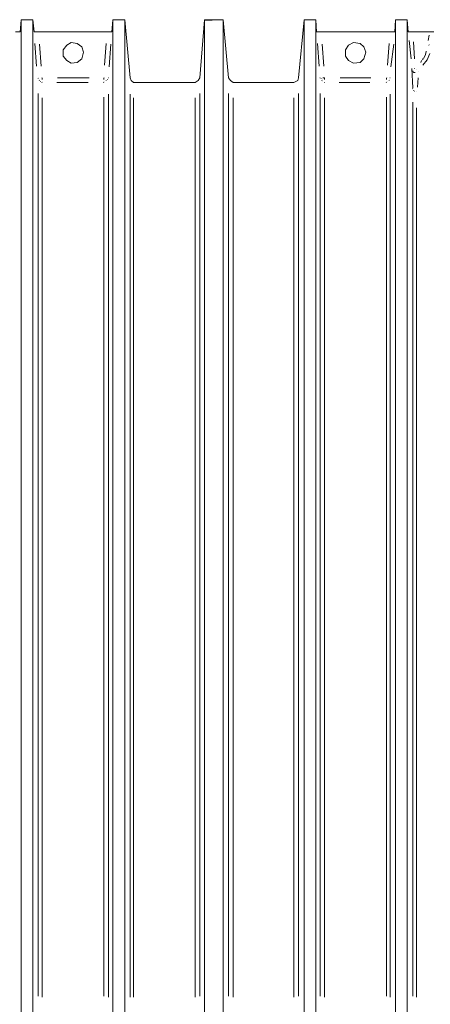
# Model space of a CAD drawing. Units: metres. Extents: x 3.7 to 22.8, y 0.7 to 9.1.
# Drawn here: x 18 to 18.5, y 5.8 to 7 of the extents above; entities that cross this region are included whole.
import ezdxf

# ---------------------------------------------------------------- set-up
doc = ezdxf.new("R2010")
doc.units = ezdxf.units.M
doc.header["$MEASUREMENT"] = 0
doc.layers.add('-kontuur', color=7, linetype='Continuous')

# ---------------------------------------------------------------- blocks, each defined once
blk = doc.blocks.new('MID')
at = {"color": 7, "linetype": 'Continuous', "lineweight": 20, "true_color": 0x000007}
for points in [[(1718.0099, 1094.6793), (1717.9955, 1094.6793), (1717.9955, 1094.6793)], [(1718.0099, 1092.2842), (1718.0099, 1094.6793), (1718.0099, 1094.6793)], [(1718.0163, 1094.6096), (1718.0099, 1094.6793), (1718.0099, 1094.6793)], [(1718.1067, 1094.6793), (1718.0999, 1094.6096), (1718.0999, 1094.6096)], [(1718.1067, 1092.2842), (1718.1067, 1094.6793), (1718.1067, 1094.6793)], [(1718.1207, 1094.6793), (1718.1067, 1094.6793), (1718.1067, 1094.6793)], [(1718.1207, 1094.6793), (1718.1207, 1092.2842), (1718.1207, 1092.2842)], [(1718.1216, 1094.6648), (1718.1207, 1094.6793), (1718.1207, 1094.6793)], [(1718.2162, 1094.6793), (1718.2154, 1094.6648), (1718.2154, 1094.6648)], [(1718.2162, 1092.3318), (1718.2162, 1094.6793), (1718.2162, 1094.6793)], [(1718.2302, 1094.6793), (1718.2162, 1094.6793), (1718.2162, 1094.6793)], [(1718.2302, 1092.3318), (1718.2302, 1094.6793), (1718.2302, 1094.6793)], [(1718.2315, 1094.6648), (1718.2302, 1094.6793), (1718.2302, 1094.6793)], [(1719.0966, 1094.6793), (1719.0954, 1094.6648), (1719.0954, 1094.6648)], [(1719.0966, 1092.3318), (1719.0966, 1094.6793), (1719.0966, 1094.6793)], [(1719.1106, 1094.6793), (1719.0966, 1094.6793), (1719.0966, 1094.6793)], [(1719.1106, 1092.3318), (1719.1106, 1094.6793), (1719.1106, 1094.6793)], [(1719.1119, 1094.6648), (1719.1106, 1094.6793), (1719.1106, 1094.6793)], [(1719.2062, 1094.6793), (1719.2053, 1094.6648), (1719.2053, 1094.6648)], [(1719.2062, 1094.6793), (1719.2062, 1092.2842), (1719.2062, 1092.2842)], [(1719.2206, 1094.6793), (1719.2062, 1094.6793), (1719.2062, 1094.6793)], [(1719.2206, 1092.2842), (1719.2206, 1094.6793), (1719.2206, 1094.6793)], [(1719.227, 1094.6096), (1719.2206, 1094.6793), (1719.2206, 1094.6793)], [(1719.3161, 1094.6793), (1719.3106, 1094.6096), (1719.3106, 1094.6096)], [(1719.3161, 1092.2842), (1719.3161, 1094.6793), (1719.3161, 1094.6793)], [(1718.1216, 1094.6648), (1718.1262, 1094.6648), (1718.1262, 1094.6648)], [(1718.1262, 1094.6648), (1718.2099, 1094.6648), (1718.2099, 1094.6648)], [(1718.2099, 1094.6648), (1718.2154, 1094.6648), (1718.2154, 1094.6648)], [(1718.2315, 1094.6648), (1718.237, 1094.6648), (1718.237, 1094.6648)], [(1718.237, 1094.6648), (1718.2574, 1094.6648), (1718.2574, 1094.6648)], [(1718.2574, 1094.6648), (1718.2621, 1094.6648), (1718.2621, 1094.6648)], [(1719.0898, 1094.6648), (1719.0954, 1094.6648), (1719.0954, 1094.6648)], [(1719.1119, 1094.6648), (1719.117, 1094.6648), (1719.117, 1094.6648)], [(1719.117, 1094.6648), (1719.1998, 1094.6648), (1719.1998, 1094.6648)], [(1719.1998, 1094.6648), (1719.2053, 1094.6648), (1719.2053, 1094.6648)], [(1718.1598, 1094.6487), (1718.1661, 1094.6521), (1718.1661, 1094.6521)], [(1718.1661, 1094.6521), (1718.1738, 1094.6508), (1718.1738, 1094.6508)], [(1719.151, 1094.6487), (1719.1565, 1094.6521), (1719.1565, 1094.6521)], [(1719.1565, 1094.6521), (1719.1637, 1094.6508), (1719.1637, 1094.6508)], [(1718.1564, 1094.6432), (1718.1598, 1094.6487), (1718.1598, 1094.6487)], [(1718.1564, 1094.6355), (1718.1564, 1094.6432), (1718.1564, 1094.6432)], [(1718.1738, 1094.6508), (1718.1784, 1094.6466), (1718.1784, 1094.6466)], [(1718.1784, 1094.6466), (1718.1806, 1094.6402), (1718.1806, 1094.6402)], [(1718.1806, 1094.6402), (1718.1784, 1094.6326), (1718.1784, 1094.6326)], [(1719.1467, 1094.6432), (1719.151, 1094.6487), (1719.151, 1094.6487)], [(1719.1467, 1094.6355), (1719.1467, 1094.6432), (1719.1467, 1094.6432)], [(1719.1637, 1094.6508), (1719.1692, 1094.6466), (1719.1692, 1094.6466)], [(1719.1692, 1094.6466), (1719.1713, 1094.6402), (1719.1713, 1094.6402)], [(1719.1713, 1094.6402), (1719.1692, 1094.6326), (1719.1692, 1094.6326)], [(1718.1598, 1094.6304), (1718.1564, 1094.6355), (1718.1564, 1094.6355)], [(1718.1661, 1094.6271), (1718.1598, 1094.6304), (1718.1598, 1094.6304)], [(1718.1784, 1094.6326), (1718.1738, 1094.6279), (1718.1738, 1094.6279)], [(1719.151, 1094.6304), (1719.1467, 1094.6355), (1719.1467, 1094.6355)], [(1719.1565, 1094.6271), (1719.151, 1094.6304), (1719.151, 1094.6304)], [(1719.1692, 1094.6326), (1719.1637, 1094.6279), (1719.1637, 1094.6279)], [(1718.1738, 1094.6279), (1718.1661, 1094.6271), (1718.1661, 1094.6271)], [(1718.237, 1094.5978), (1718.2357, 1094.6207), (1718.2357, 1094.6207)], [(1719.1637, 1094.6279), (1719.1565, 1094.6271), (1719.1565, 1094.6271)], [(1718.0184, 1094.6063), (1718.0163, 1094.6096), (1718.0163, 1094.6096)], [(1718.0218, 1094.6041), (1718.0184, 1094.6063), (1718.0184, 1094.6063)], [(1718.0991, 1094.6063), (1718.0944, 1094.6041), (1718.0944, 1094.6041)], [(1718.0999, 1094.6096), (1718.0991, 1094.6063), (1718.0991, 1094.6063)], [(1719.2282, 1094.6063), (1719.227, 1094.6096), (1719.227, 1094.6096)], [(1719.2312, 1094.6041), (1719.2282, 1094.6063), (1719.2282, 1094.6063)], [(1719.3085, 1094.6063), (1719.3051, 1094.6041), (1719.3051, 1094.6041)], [(1719.3106, 1094.6096), (1719.3085, 1094.6063), (1719.3085, 1094.6063)], [(1718.0944, 1094.6041), (1718.0218, 1094.6041), (1718.0218, 1094.6041)], [(1719.3051, 1094.6041), (1719.2312, 1094.6041), (1719.2312, 1094.6041)]]:
    blk.add_lwpolyline(points, dxfattribs=at)
blk.add_lwpolyline([(1719.3161, 1094.6793), (1719.3255, 1094.6793)])
at = {"color": 7, "linetype": 'Continuous', "lineweight": 9, "true_color": 0x000007}
for points in [[(1718.2349, 1094.6326), (1718.2328, 1094.6542), (1718.2328, 1094.6542)], [(1718.2379, 1094.6529), (1718.2391, 1094.6326), (1718.2391, 1094.6326)], [(1718.2553, 1094.6542), (1718.2565, 1094.6606), (1718.2565, 1094.6606)], [(1718.125, 1094.6237), (1718.1228, 1094.6508), (1718.1228, 1094.6508)], [(1718.1283, 1094.65), (1718.1305, 1094.6237), (1718.1305, 1094.6237)], [(1718.2065, 1094.6249), (1718.2086, 1094.6508), (1718.2086, 1094.6508)], [(1718.2141, 1094.65), (1718.2107, 1094.6228), (1718.2107, 1094.6228)], [(1718.2523, 1094.6377), (1718.2532, 1094.6411), (1718.2532, 1094.6411)], [(1718.2532, 1094.6411), (1718.2532, 1094.6415), (1718.2532, 1094.6415)], [(1718.2565, 1094.6487), (1718.2561, 1094.6491), (1718.2561, 1094.6491)], [(1719.1149, 1094.6237), (1719.1128, 1094.6508), (1719.1128, 1094.6508)], [(1719.1183, 1094.65), (1719.1204, 1094.6237), (1719.1204, 1094.6237)], [(1719.1964, 1094.6249), (1719.1985, 1094.6508), (1719.1985, 1094.6508)], [(1719.204, 1094.65), (1719.2019, 1094.6228), (1719.2019, 1094.6228)], [(1718.2468, 1094.6279), (1718.2476, 1094.6304), (1718.2476, 1094.6304)], [(1718.2489, 1094.6326), (1718.2485, 1094.6326), (1718.2485, 1094.6326)], [(1718.2489, 1094.6313), (1718.2485, 1094.6317), (1718.2485, 1094.6317)], [(1718.2544, 1094.6313), (1718.2489, 1094.6249), (1718.2489, 1094.6249)], [(1718.2502, 1094.6326), (1718.2498, 1094.6326), (1718.2498, 1094.6326)], [(1718.2502, 1094.6334), (1718.2523, 1094.6377), (1718.2523, 1094.6377)], [(1718.2574, 1094.6389), (1718.2544, 1094.6313), (1718.2544, 1094.6313)], [(1718.2379, 1094.616), (1718.237, 1094.6181), (1718.237, 1094.6181)], [(1718.2391, 1094.6207), (1718.2387, 1094.6207), (1718.2387, 1094.6207)], [(1718.1262, 1094.6096), (1718.1258, 1094.6096), (1718.1258, 1094.6096)], [(1718.1271, 1094.6084), (1718.1271, 1094.6088), (1718.1271, 1094.6088)], [(1718.1283, 1094.6063), (1718.1279, 1094.6067), (1718.1279, 1094.6067)], [(1718.1292, 1094.6096), (1718.1313, 1094.6096), (1718.1313, 1094.6096)], [(1718.1313, 1094.6075), (1718.1313, 1094.6096), (1718.1313, 1094.6096)], [(1718.1313, 1094.6041), (1718.1313, 1094.6046), (1718.1313, 1094.6046)], [(1718.1313, 1094.6041), (1718.1313, 1094.6046), (1718.1313, 1094.6046)], [(1718.15, 1094.6096), (1718.1869, 1094.6096), (1718.1869, 1094.6096)], [(1718.2056, 1094.6041), (1718.2052, 1094.6046), (1718.2052, 1094.6046)], [(1718.2056, 1094.6075), (1718.2056, 1094.6096), (1718.2056, 1094.6096)], [(1718.2086, 1094.6063), (1718.2086, 1094.6067), (1718.2086, 1094.6067)], [(1718.2099, 1094.6096), (1718.2094, 1094.6096), (1718.2094, 1094.6096)], [(1718.2099, 1094.6096), (1718.2094, 1094.6096), (1718.2094, 1094.6096)], [(1718.24, 1094.616), (1718.2379, 1094.616), (1718.2379, 1094.616)], [(1718.2434, 1094.6096), (1718.2425, 1094.5986), (1718.2425, 1094.5986)], [(1719.117, 1094.6084), (1719.117, 1094.6088), (1719.117, 1094.6088)], [(1719.1183, 1094.6063), (1719.1179, 1094.6067), (1719.1179, 1094.6067)], [(1719.1196, 1094.6054), (1719.1191, 1094.6054), (1719.1191, 1094.6054)], [(1719.1217, 1094.6041), (1719.1213, 1094.6046), (1719.1213, 1094.6046)], [(1719.1217, 1094.6041), (1719.1213, 1094.6046), (1719.1213, 1094.6046)], [(1719.1217, 1094.6075), (1719.1217, 1094.6096), (1719.1217, 1094.6096)], [(1719.1399, 1094.6096), (1719.1781, 1094.6096), (1719.1781, 1094.6096)], [(1719.1955, 1094.6041), (1719.1951, 1094.6046), (1719.1951, 1094.6046)], [(1719.1955, 1094.6075), (1719.1955, 1094.6096), (1719.1955, 1094.6096)], [(1719.1985, 1094.6063), (1719.1985, 1094.6067), (1719.1985, 1094.6067)], [(1719.1998, 1094.6075), (1719.1994, 1094.6075), (1719.1994, 1094.6075)], [(1719.2011, 1094.6096), (1719.2006, 1094.6096), (1719.2006, 1094.6096)], [(1719.2011, 1094.6096), (1719.2006, 1094.6096), (1719.2006, 1094.6096)], [(1718.1857, 1094.6041), (1718.1487, 1094.6041), (1718.1487, 1094.6041)], [(1718.237, 1094.5965), (1718.2366, 1094.5969), (1718.2366, 1094.5969)], [(1718.2379, 1094.5944), (1718.2379, 1094.5948), (1718.2379, 1094.5948)], [(1718.2391, 1094.5935), (1718.2387, 1094.5935), (1718.2387, 1094.5935)], [(1719.1769, 1094.6041), (1719.1391, 1094.6041), (1719.1391, 1094.6041)], [(1718.0163, 1093.5098), (1718.0163, 1094.591), (1718.0163, 1094.591)], [(1718.0218, 1094.5859), (1718.0218, 1093.5089), (1718.0218, 1093.5089)], [(1718.0944, 1094.5859), (1718.0944, 1093.5089), (1718.0944, 1093.5089)], [(1718.0999, 1093.5098), (1718.0999, 1094.591), (1718.0999, 1094.591)], [(1718.1262, 1093.5098), (1718.1262, 1094.591), (1718.1262, 1094.591)], [(1718.1313, 1094.5859), (1718.1313, 1093.5089), (1718.1313, 1093.5089)], [(1718.2056, 1093.5098), (1718.2056, 1094.5867), (1718.2056, 1094.5867)], [(1718.2099, 1094.5901), (1718.2099, 1093.5089), (1718.2099, 1093.5089)], [(1719.117, 1093.5098), (1719.117, 1094.591), (1719.117, 1094.591)], [(1719.1217, 1094.5859), (1719.1217, 1093.5089), (1719.1217, 1093.5089)], [(1719.1955, 1093.5098), (1719.1955, 1094.5867), (1719.1955, 1094.5867)], [(1719.2011, 1094.5901), (1719.2011, 1093.5089), (1719.2011, 1093.5089)], [(1719.227, 1094.5901), (1719.227, 1093.5089), (1719.227, 1093.5089)], [(1719.2312, 1094.5859), (1719.2312, 1093.5089), (1719.2312, 1093.5089)], [(1719.3051, 1094.5859), (1719.3051, 1093.5089), (1719.3051, 1093.5089)], [(1719.3106, 1093.5098), (1719.3106, 1094.591), (1719.3106, 1094.591)], [(1718.237, 1093.5098), (1718.237, 1094.5804), (1718.237, 1094.5804)], [(1718.2413, 1094.5736), (1718.2413, 1093.5089), (1718.2413, 1093.5089)]]:
    blk.add_lwpolyline(points, dxfattribs=at)
for points in [[(1718.2476, 1094.6304), (1718.2476, 1094.6304)], [(1718.2357, 1094.6207), (1718.2357, 1094.6207)], [(1718.2413, 1094.6194), (1718.2413, 1094.6194)], [(1718.2434, 1094.6173), (1718.2434, 1094.6173)], [(1718.1292, 1094.6054), (1718.1292, 1094.6054)], [(1718.2065, 1094.6096), (1718.2065, 1094.6096)], [(1718.2065, 1094.6054), (1718.2065, 1094.6054)], [(1718.2086, 1094.6075), (1718.2086, 1094.6075)], [(1719.117, 1094.6096), (1719.117, 1094.6096)], [(1719.1204, 1094.6096), (1719.1204, 1094.6096)], [(1719.1964, 1094.6096), (1719.1964, 1094.6096)], [(1719.1964, 1094.6054), (1719.1964, 1094.6054)], [(1718.2413, 1094.5935), (1718.2413, 1094.5935)]]:
    blk.add_lwpolyline(points, close=True, dxfattribs=at)
blk = doc.blocks.new('Jumbotank 50')
at = {"color": 1}
for p in [(88.8502, 9.1872), (90.1789, 9.1872)]:
    blk.add_blockref('MID', p, dxfattribs=at)

msp = doc.modelspace()

# ---------------------------------------------------------------- block references
at = {"layer": '-kontuur'}
msp.add_blockref('Jumbotank 50', (-1789.9153, -1096.8855), dxfattribs=at)

doc.saveas('drawing.dxf')
